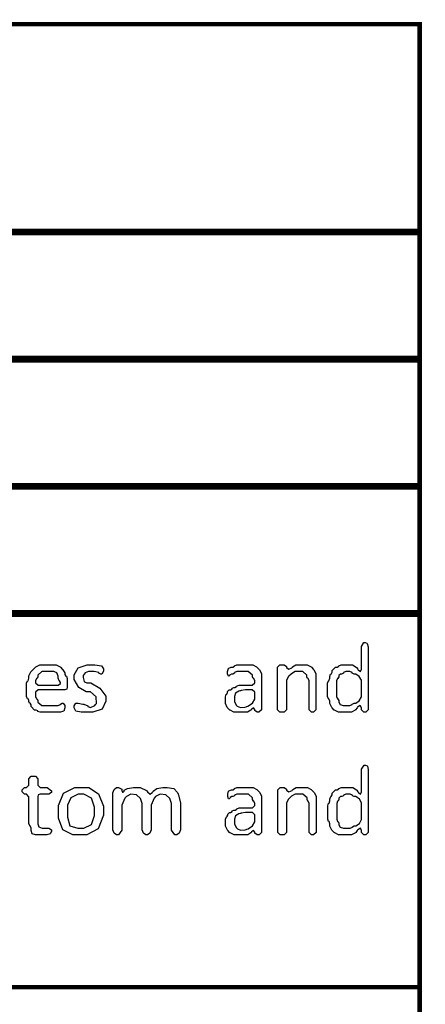
# Model space of a CAD drawing. Extents: x 0.17 to 8.1, y 0.68 to 9.64.
# Drawn here: x 3.65 to 4.43, y 4.59 to 6.48 of the extents above; entities that cross this region are included whole.
import ezdxf

# ---------------------------------------------------------------- set-up
doc = ezdxf.new("R2010")
doc.units = 0
doc.layers.get('0').update_dxf_attribs({"linetype": 'CONTINUOUS'})

msp = doc.modelspace()

# ---------------------------------------------------------------- linework, layer by layer
at = {"color": 0}
for points, const_width in [([(0.196506, 6.47163), (4.42356, 6.47163)], 0.008736), ([(4.41922, 2.6594), (4.41922, 6.47597)], 0.008736), ([(0.196506, 6.07206), (4.42356, 6.07206)], 0.013097), ([(0.196506, 5.82753), (4.42356, 5.82753)], 0.013097), ([(0.196506, 5.58296), (4.42356, 5.58296)], 0.013097), ([(0.196506, 5.33843), (4.42356, 5.33843)], 0.013097), ([(0.196506, 4.62007), (4.42356, 4.62007)], 0.008736)]:
    msp.add_lwpolyline(points, dxfattribs=dict(at, const_width=const_width))
for points in [[(4.32032, 5.27251), (4.32032, 5.15468), (4.32032, 5.15315), (4.31575, 5.1486), (4.31424, 5.1486), (4.31337, 5.1486), (4.31185, 5.1486), (4.30729, 5.15315), (4.30729, 5.15468), (4.30729, 5.15533), (4.30729, 5.15685), (4.30518, 5.1614), (4.30003, 5.15831), (4.29883, 5.15685), (4.29601, 5.15338), (4.29546, 5.15272), (4.28819, 5.1486), (4.28581, 5.1486), (4.26563, 5.1486), (4.26303, 5.1486), (4.25581, 5.15235), (4.25521, 5.15294), (4.25087, 5.15728), (4.25028, 5.15788), (4.24653, 5.16525), (4.24653, 5.16769), (4.24653, 5.16857), (4.24653, 5.17008), (4.2449, 5.17464), (4.24436, 5.17464), (4.24382, 5.17464), (4.24219, 5.17919), (4.24219, 5.18072), (4.24219, 5.20329), (4.24219, 5.20481), (4.24382, 5.20936), (4.24436, 5.20936), (4.2449, 5.20936), (4.24653, 5.21392), (4.24653, 5.21544), (4.24653, 5.2161), (4.24653, 5.21761), (4.24799, 5.22217), (4.24849, 5.22217), (4.24908, 5.22217), (4.25087, 5.22558), (4.25087, 5.22672), (4.25087, 5.22889), (4.25738, 5.2354), (4.25956, 5.2354), (4.26064, 5.2354), (4.26389, 5.23703), (4.26389, 5.23757), (4.26389, 5.23812), (4.26844, 5.23975), (4.26997, 5.23975), (4.28797, 5.23975), (4.29047, 5.23975), (4.29747, 5.23546), (4.29796, 5.23475), (4.30013, 5.2315), (4.30117, 5.23014), (4.30556, 5.22694), (4.30729, 5.23133), (4.30729, 5.23281), (4.30729, 5.27251), (4.30729, 5.27512), (4.31201, 5.28293), (4.31358, 5.28293), (4.31472, 5.28293), (4.31782, 5.28125), (4.31814, 5.28097), (4.31842, 5.28065), (4.32032, 5.27458), (4.32032, 5.27251)], [(3.73574, 5.192), (3.68712, 5.192), (3.6856, 5.192), (3.68104, 5.18744), (3.68104, 5.18593), (3.68104, 5.18072), (3.68104, 5.17919), (3.68267, 5.17464), (3.68321, 5.17464), (3.68375, 5.17464), (3.68539, 5.17139), (3.68539, 5.17031), (3.68539, 5.16813), (3.69319, 5.16162), (3.69581, 5.16162), (3.7225, 5.16162), (3.72407, 5.16162), (3.72879, 5.16325), (3.72879, 5.16379), (3.72879, 5.16433), (3.73188, 5.16596), (3.73292, 5.16596), (3.73406, 5.16596), (3.73747, 5.1614), (3.73747, 5.15989), (3.73747, 5.15901), (3.73747, 5.15696), (3.7354, 5.15104), (3.73508, 5.15076), (3.73481, 5.1505), (3.72879, 5.1486), (3.72683, 5.1486), (3.69146, 5.1486), (3.68994, 5.1486), (3.68539, 5.15022), (3.68539, 5.15076), (3.68539, 5.15132), (3.68213, 5.15294), (3.68104, 5.15294), (3.67887, 5.15294), (3.67236, 5.15944), (3.67236, 5.16162), (3.67236, 5.16271), (3.67057, 5.16596), (3.66997, 5.16596), (3.66949, 5.16596), (3.66803, 5.16922), (3.66803, 5.17031), (3.66803, 5.17139), (3.66639, 5.17464), (3.66585, 5.17464), (3.66531, 5.17464), (3.66368, 5.17919), (3.66368, 5.18072), (3.66368, 5.20329), (3.66368, 5.20481), (3.66531, 5.20936), (3.66585, 5.20936), (3.66639, 5.20936), (3.66803, 5.21392), (3.66803, 5.21544), (3.66803, 5.2161), (3.66803, 5.21875), (3.67176, 5.22613), (3.67236, 5.22672), (3.68104, 5.2354), (3.68169, 5.23606), (3.68901, 5.23975), (3.69146, 5.23975), (3.71815, 5.23975), (3.72081, 5.23975), (3.72819, 5.23594), (3.72879, 5.2354), (3.73292, 5.23107), (3.73356, 5.23042), (3.73747, 5.22424), (3.73747, 5.22217), (3.73747, 5.22114), (3.7391, 5.21804), (3.73964, 5.21804), (3.74018, 5.21804), (3.74181, 5.21332), (3.74181, 5.21175), (3.74181, 5.19808), (3.74181, 5.19678), (3.74094, 5.19276), (3.73703, 5.192), (3.73574, 5.192)], [(3.68712, 5.20068), (3.7225, 5.20068), (3.72407, 5.20068), (3.72879, 5.20394), (3.72879, 5.20503), (3.72879, 5.20611), (3.72715, 5.20936), (3.72661, 5.20936), (3.72607, 5.20936), (3.72444, 5.21392), (3.72444, 5.21544), (3.72444, 5.2161), (3.72444, 5.21815), (3.72206, 5.22433), (3.71604, 5.22672), (3.71403, 5.22672), (3.69581, 5.22672), (3.69319, 5.22672), (3.68539, 5.22021), (3.68539, 5.21804), (3.68539, 5.21696), (3.68375, 5.21371), (3.68321, 5.21371), (3.68267, 5.21371), (3.68104, 5.20915), (3.68104, 5.20763), (3.68104, 5.20697), (3.68104, 5.2054), (3.6856, 5.20068), (3.68712, 5.20068)], [(3.78526, 5.1486), (3.77203, 5.1486), (3.76861, 5.1486), (3.75836, 5.15061), (3.75532, 5.15728), (3.75532, 5.15944), (3.75532, 5.16108), (3.75857, 5.16596), (3.75965, 5.16596), (3.76292, 5.16596), (3.77149, 5.16444), (3.77268, 5.16422), (3.77387, 5.16401), (3.78114, 5.16108), (3.78114, 5.1601), (3.78114, 5.15956), (3.7864, 5.15793), (3.79465, 5.16194), (3.79611, 5.16336), (3.79807, 5.16531), (3.7971, 5.17844), (3.78674, 5.18767), (3.78331, 5.18767), (3.77843, 5.18767), (3.76378, 5.19629), (3.75532, 5.21132), (3.75532, 5.21631), (3.75532, 5.22076), (3.76281, 5.23406), (3.78028, 5.23975), (3.78614, 5.23975), (3.79069, 5.23975), (3.79492, 5.23975), (3.80778, 5.23785), (3.81174, 5.23182), (3.81174, 5.22976), (3.81174, 5.22786), (3.80849, 5.22217), (3.8074, 5.22217), (3.80626, 5.22217), (3.80285, 5.22396), (3.80285, 5.22456), (3.80285, 5.2251), (3.79372, 5.22672), (3.79069, 5.22672), (3.78483, 5.22672), (3.78267, 5.22672), (3.77621, 5.22418), (3.77268, 5.21962), (3.77268, 5.21804), (3.77268, 5.21533), (3.77453, 5.20747), (3.77485, 5.20719), (3.77512, 5.20692), (3.77962, 5.20503), (3.78114, 5.20503), (3.78694, 5.20503), (3.80436, 5.19488), (3.81608, 5.17974), (3.81608, 5.17464), (3.81608, 5.16965), (3.80897, 5.15462), (3.79118, 5.1486), (3.78526, 5.1486)], [(4.11496, 5.22043), (4.11496, 5.15468), (4.11496, 5.15315), (4.1104, 5.1486), (4.10889, 5.1486), (4.10824, 5.1486), (4.10672, 5.1486), (4.10215, 5.15186), (4.10215, 5.15294), (4.10215, 5.15403), (4.09988, 5.15717), (4.09576, 5.15424), (4.095, 5.15294), (4.09462, 5.15235), (4.08838, 5.1486), (4.08632, 5.1486), (4.06483, 5.1486), (4.06218, 5.1486), (4.05485, 5.15235), (4.05419, 5.15294), (4.05007, 5.15728), (4.04949, 5.15788), (4.04574, 5.16525), (4.04574, 5.16769), (4.04574, 5.17703), (4.04574, 5.1786), (4.04736, 5.18332), (4.0479, 5.18332), (4.04844, 5.18332), (4.05007, 5.18658), (4.05007, 5.18767), (4.05007, 5.18875), (4.05333, 5.192), (4.05442, 5.192), (4.0555, 5.192), (4.05875, 5.19363), (4.05875, 5.19417), (4.05875, 5.19472), (4.06201, 5.19635), (4.0631, 5.19635), (4.06418, 5.19635), (4.06743, 5.19797), (4.06743, 5.19851), (4.06743, 5.19906), (4.072, 5.20068), (4.07351, 5.20068), (4.09608, 5.20068), (4.0976, 5.20068), (4.10215, 5.2054), (4.10215, 5.20697), (4.10215, 5.20763), (4.10215, 5.20915), (4.10053, 5.21371), (4.09999, 5.21371), (4.09944, 5.21371), (4.09782, 5.21696), (4.09782, 5.21804), (4.09782, 5.22021), (4.08985, 5.22672), (4.08718, 5.22672), (4.06917, 5.22672), (4.06765, 5.22672), (4.0631, 5.2251), (4.0631, 5.22456), (4.0631, 5.22396), (4.05985, 5.22217), (4.05875, 5.22217), (4.05767, 5.22217), (4.05442, 5.22071), (4.05442, 5.22021), (4.05442, 5.21967), (4.05263, 5.21804), (4.05203, 5.21804), (4.05154, 5.21804), (4.05007, 5.2226), (4.05007, 5.22412), (4.05007, 5.22499), (4.05007, 5.22706), (4.05176, 5.23296), (4.05203, 5.23324), (4.0524, 5.23351), (4.05713, 5.2354), (4.05875, 5.2354), (4.05985, 5.2354), (4.0631, 5.23703), (4.0631, 5.23757), (4.0631, 5.23812), (4.06765, 5.23975), (4.06917, 5.23975), (4.09608, 5.23975), (4.09868, 5.23975), (4.1059, 5.23594), (4.1065, 5.2354), (4.11083, 5.23107), (4.11149, 5.23042), (4.11496, 5.22293), (4.11496, 5.22043)], [(4.14606, 5.15468), (4.14606, 5.23346), (4.14606, 5.23503), (4.15061, 5.23975), (4.15213, 5.23975), (4.15712, 5.23975), (4.15864, 5.23975), (4.16319, 5.23649), (4.16319, 5.2354), (4.16319, 5.23438), (4.16764, 5.23118), (4.17383, 5.234), (4.17469, 5.2354), (4.17507, 5.23594), (4.18143, 5.23975), (4.1836, 5.23975), (4.20053, 5.23975), (4.20318, 5.23975), (4.21056, 5.23594), (4.21115, 5.2354), (4.2155, 5.23107), (4.2161, 5.23042), (4.21983, 5.22293), (4.21983, 5.22043), (4.21983, 5.15468), (4.21983, 5.15315), (4.21511, 5.1486), (4.21354, 5.1486), (4.21289, 5.1486), (4.21132, 5.1486), (4.2066, 5.15315), (4.2066, 5.15468), (4.2066, 5.20763), (4.2066, 5.20915), (4.20497, 5.21371), (4.20443, 5.21371), (4.20394, 5.21371), (4.20247, 5.21696), (4.20247, 5.21804), (4.20247, 5.22021), (4.1945, 5.22672), (4.19185, 5.22672), (4.18251, 5.22672), (4.1799, 5.22672), (4.17269, 5.22282), (4.1721, 5.22217), (4.16775, 5.21804), (4.16715, 5.21739), (4.16319, 5.21007), (4.16319, 5.20763), (4.16319, 5.15468), (4.16319, 5.15315), (4.15864, 5.1486), (4.15712, 5.1486), (4.15213, 5.1486), (4.15061, 5.1486), (4.14606, 5.15315), (4.14606, 5.15468)], [(4.25956, 5.20763), (4.25956, 5.18072), (4.25956, 5.17919), (4.26118, 5.17464), (4.26172, 5.17464), (4.26226, 5.17464), (4.26389, 5.17139), (4.26389, 5.17031), (4.26389, 5.16868), (4.26574, 5.16411), (4.26606, 5.16379), (4.26633, 5.16347), (4.27229, 5.16162), (4.27431, 5.16162), (4.28364, 5.16162), (4.28515, 5.16162), (4.28971, 5.16325), (4.28971, 5.16379), (4.28971, 5.16433), (4.29313, 5.16596), (4.29428, 5.16596), (4.29644, 5.16596), (4.30306, 5.17068), (4.30729, 5.17822), (4.30729, 5.18072), (4.30729, 5.20763), (4.30729, 5.21013), (4.30306, 5.2175), (4.29644, 5.22217), (4.29428, 5.22217), (4.29313, 5.22217), (4.28971, 5.22396), (4.28971, 5.22456), (4.28971, 5.2251), (4.28515, 5.22672), (4.28364, 5.22672), (4.27865, 5.22672), (4.27713, 5.22672), (4.27257, 5.2251), (4.27257, 5.22456), (4.27257, 5.22396), (4.26915, 5.22217), (4.26801, 5.22217), (4.26699, 5.22217), (4.26389, 5.21907), (4.26389, 5.21804), (4.26389, 5.21696), (4.26226, 5.21371), (4.26172, 5.21371), (4.26118, 5.21371), (4.25956, 5.20915), (4.25956, 5.20763)], [(4.10215, 5.17638), (4.10215, 5.18593), (4.10215, 5.18744), (4.0976, 5.192), (4.09608, 5.192), (4.08762, 5.192), (4.08447, 5.192), (4.07596, 5.19032), (4.07503, 5.19006), (4.07374, 5.18961), (4.07161, 5.18896), (4.06521, 5.18522), (4.0631, 5.1791), (4.0631, 5.17703), (4.0631, 5.17204), (4.0631, 5.16943), (4.06685, 5.16222), (4.06743, 5.16162), (4.06863, 5.16043), (4.07476, 5.15761), (4.08328, 5.15853), (4.08567, 5.15924), (4.08697, 5.15967), (4.08925, 5.16032), (4.09799, 5.16635), (4.10215, 5.17389), (4.10215, 5.17638)], [(4.32058, 5.03668), (4.32058, 4.91883), (4.32058, 4.91732), (4.31603, 4.91276), (4.31451, 4.91276), (4.31364, 4.91276), (4.31212, 4.91276), (4.30757, 4.91732), (4.30757, 4.91883), (4.30757, 4.91949), (4.30757, 4.92101), (4.30544, 4.92557), (4.30029, 4.92247), (4.2991, 4.92101), (4.29628, 4.91754), (4.29574, 4.91689), (4.28847, 4.91276), (4.28608, 4.91276), (4.2659, 4.91276), (4.26329, 4.91276), (4.25608, 4.9165), (4.25549, 4.9171), (4.25114, 4.92144), (4.25054, 4.92204), (4.24681, 4.92942), (4.24681, 4.93186), (4.24681, 4.93272), (4.24681, 4.93425), (4.24517, 4.93881), (4.24463, 4.93881), (4.24408, 4.93881), (4.24246, 4.94336), (4.24246, 4.94488), (4.24246, 4.96744), (4.24246, 4.96897), (4.24408, 4.97353), (4.24463, 4.97353), (4.24517, 4.97353), (4.24681, 4.97808), (4.24681, 4.9796), (4.24681, 4.98025), (4.24681, 4.98178), (4.24826, 4.98633), (4.24875, 4.98633), (4.24935, 4.98633), (4.25114, 4.98975), (4.25114, 4.99089), (4.25114, 4.99306), (4.25765, 4.99957), (4.25982, 4.99957), (4.2609, 4.99957), (4.26417, 5.00119), (4.26417, 5.00174), (4.26417, 5.00228), (4.26872, 5.0039), (4.27024, 5.0039), (4.28825, 5.0039), (4.29075, 5.0039), (4.29775, 4.99962), (4.29824, 4.99892), (4.3004, 4.99567), (4.30143, 4.99431), (4.30583, 4.9911), (4.30757, 4.9955), (4.30757, 4.99696), (4.30757, 5.03668), (4.30757, 5.03928), (4.31228, 5.0471), (4.31386, 5.0471), (4.315, 5.0471), (4.31808, 5.04542), (4.31842, 5.04514), (4.31868, 5.04482), (4.32058, 5.03874), (4.32058, 5.03668)], [(3.68511, 4.9846), (3.68511, 4.93619), (3.68511, 4.93419), (3.6875, 4.92806), (3.69368, 4.92578), (3.69575, 4.92578), (3.70508, 4.92578), (3.70665, 4.92578), (3.71137, 4.92253), (3.71137, 4.92144), (3.71137, 4.91982), (3.70931, 4.91521), (3.70899, 4.91493), (3.70871, 4.91465), (3.70269, 4.91276), (3.70074, 4.91276), (3.68272, 4.91276), (3.68067, 4.91276), (3.67458, 4.91504), (3.67231, 4.92117), (3.67231, 4.92318), (3.67231, 4.92404), (3.67231, 4.92557), (3.67068, 4.93012), (3.67014, 4.93012), (3.6696, 4.93012), (3.66797, 4.93468), (3.66797, 4.93619), (3.66797, 4.9846), (3.66797, 4.98617), (3.66325, 4.99089), (3.66168, 4.99089), (3.66103, 4.99089), (3.6595, 4.99089), (3.65494, 4.99544), (3.65494, 4.99696), (3.65494, 4.99761), (3.65494, 4.99918), (3.6595, 5.0039), (3.66103, 5.0039), (3.66168, 5.0039), (3.66325, 5.0039), (3.66797, 5.00846), (3.66797, 5.00999), (3.66797, 5.01932), (3.66797, 5.02089), (3.67253, 5.02561), (3.67404, 5.02561), (3.67904, 5.02561), (3.68056, 5.02561), (3.68511, 5.02089), (3.68511, 5.01932), (3.68511, 5.00999), (3.68511, 5.00846), (3.68983, 5.0039), (3.6914, 5.0039), (3.70074, 5.0039), (3.7034, 5.0039), (3.71137, 4.9974), (3.71137, 4.99522), (3.71137, 4.99414), (3.70665, 4.99089), (3.70508, 4.99089), (3.6914, 4.99089), (3.69006, 4.99089), (3.68599, 4.99001), (3.68511, 4.98594), (3.68511, 4.9846)], [(3.76406, 5.0039), (3.7775, 5.0039), (3.78358, 5.0039), (3.80192, 4.99169), (3.81136, 4.96799), (3.81136, 4.96007), (3.81136, 4.95985), (3.81136, 4.95107), (3.80149, 4.92453), (3.7794, 4.91276), (3.77208, 4.91276), (3.75885, 4.91276), (3.75244, 4.91276), (3.73324, 4.92258), (3.72478, 4.94488), (3.72478, 4.95226), (3.72478, 4.96115), (3.72478, 4.96918), (3.73465, 4.99311), (3.75667, 5.0039), (3.76406, 5.0039)], [(3.82943, 4.92492), (3.82943, 4.99154), (3.82943, 4.99376), (3.83197, 5.00028), (3.83653, 5.0039), (3.83811, 5.0039), (3.84022, 5.0039), (3.84657, 5.00065), (3.84657, 4.99957), (3.84657, 4.99849), (3.84819, 4.99522), (3.84874, 4.99522), (3.84933, 4.99522), (3.85113, 4.99685), (3.85113, 4.9974), (3.85113, 4.99858), (3.85736, 5.00206), (3.86925, 5.0039), (3.87326, 5.0039), (3.87782, 5.0039), (3.88211, 5.0039), (3.89432, 4.99832), (3.89497, 4.9974), (3.89626, 4.99567), (3.90121, 4.99121), (3.90517, 4.99419), (3.90603, 4.99544), (3.90701, 4.99701), (3.91401, 5.00206), (3.92557, 5.0039), (3.92947, 5.0039), (3.92969, 5.0039), (3.93392, 5.0039), (3.94672, 5.00196), (3.95344, 4.99419), (3.95486, 4.99132), (3.95551, 4.9899), (3.95964, 4.97407), (3.95964, 4.96875), (3.95964, 4.92492), (3.95964, 4.92279), (3.95697, 4.91635), (3.95226, 4.91276), (3.95074, 4.91276), (3.94862, 4.91276), (3.94228, 4.92188), (3.94228, 4.92492), (3.94228, 4.96983), (3.94228, 4.9731), (3.93913, 4.98281), (3.93126, 4.99013), (3.92063, 4.991), (3.91174, 4.9866), (3.9095, 4.98438), (3.90864, 4.98351), (3.90321, 4.97), (3.90321, 4.9655), (3.90321, 4.92492), (3.90321, 4.92279), (3.90056, 4.91635), (3.896, 4.91276), (3.89453, 4.91276), (3.89296, 4.91276), (3.8884, 4.91635), (3.88585, 4.92279), (3.88585, 4.92492), (3.88585, 4.96983), (3.88585, 4.9731), (3.88271, 4.98281), (3.87483, 4.99013), (3.86431, 4.991), (3.85547, 4.9866), (3.85331, 4.98438), (3.85238, 4.98351), (3.84657, 4.97), (3.84657, 4.9655), (3.84657, 4.92492), (3.84657, 4.92188), (3.84022, 4.91276), (3.83811, 4.91276), (3.83653, 4.91276), (3.83197, 4.91635), (3.82943, 4.92279), (3.82943, 4.92492)], [(4.11524, 4.9846), (4.11524, 4.91883), (4.11524, 4.91732), (4.11068, 4.91276), (4.10915, 4.91276), (4.10851, 4.91276), (4.10699, 4.91276), (4.10243, 4.91601), (4.10243, 4.9171), (4.10243, 4.91818), (4.10015, 4.92133), (4.09603, 4.9184), (4.09526, 4.9171), (4.09489, 4.9165), (4.08865, 4.91276), (4.08658, 4.91276), (4.06511, 4.91276), (4.06244, 4.91276), (4.05512, 4.9165), (4.05447, 4.9171), (4.05035, 4.92144), (4.04975, 4.92204), (4.04601, 4.92942), (4.04601, 4.93186), (4.04601, 4.94119), (4.04601, 4.94276), (4.04764, 4.94749), (4.04818, 4.94749), (4.04872, 4.94749), (4.05035, 4.95074), (4.05035, 4.95182), (4.05035, 4.9529), (4.0536, 4.95617), (4.05469, 4.95617), (4.05578, 4.95617), (4.05903, 4.95779), (4.05903, 4.95833), (4.05903, 4.95888), (4.06228, 4.9605), (4.06337, 4.9605), (4.06446, 4.9605), (4.06771, 4.96213), (4.06771, 4.96268), (4.06771, 4.96322), (4.07226, 4.96485), (4.07379, 4.96485), (4.09636, 4.96485), (4.09787, 4.96485), (4.10243, 4.96957), (4.10243, 4.97114), (4.10243, 4.97179), (4.10243, 4.97331), (4.10081, 4.97786), (4.10026, 4.97786), (4.09972, 4.97786), (4.0981, 4.98112), (4.0981, 4.98221), (4.0981, 4.98438), (4.09011, 4.99089), (4.08746, 4.99089), (4.06944, 4.99089), (4.06793, 4.99089), (4.06337, 4.98926), (4.06337, 4.98872), (4.06337, 4.98812), (4.06011, 4.98633), (4.05903, 4.98633), (4.05794, 4.98633), (4.05469, 4.98486), (4.05469, 4.98438), (4.05469, 4.98383), (4.0529, 4.98221), (4.05231, 4.98221), (4.05181, 4.98221), (4.05035, 4.98676), (4.05035, 4.98828), (4.05035, 4.98915), (4.05035, 4.99121), (4.05203, 4.99713), (4.05231, 4.9974), (4.05268, 4.99767), (4.0574, 4.99957), (4.05903, 4.99957), (4.06011, 4.99957), (4.06337, 5.00119), (4.06337, 5.00174), (4.06337, 5.00228), (4.06793, 5.0039), (4.06944, 5.0039), (4.09636, 5.0039), (4.09896, 5.0039), (4.10618, 5.00011), (4.10678, 4.99957), (4.11111, 4.99522), (4.11176, 4.99457), (4.11524, 4.98708), (4.11524, 4.9846)], [(4.14632, 4.91883), (4.14632, 4.99761), (4.14632, 4.99918), (4.15088, 5.0039), (4.1524, 5.0039), (4.15739, 5.0039), (4.1589, 5.0039), (4.16347, 5.00065), (4.16347, 4.99957), (4.16347, 4.99854), (4.16792, 4.99533), (4.1741, 4.99815), (4.17497, 4.99957), (4.17535, 5.00011), (4.18169, 5.0039), (4.18386, 5.0039), (4.20079, 5.0039), (4.20344, 5.0039), (4.21083, 5.00011), (4.21143, 4.99957), (4.21576, 4.99522), (4.21636, 4.99457), (4.22011, 4.98708), (4.22011, 4.9846), (4.22011, 4.91883), (4.22011, 4.91732), (4.21539, 4.91276), (4.21382, 4.91276), (4.21317, 4.91276), (4.21158, 4.91276), (4.20687, 4.91732), (4.20687, 4.91883), (4.20687, 4.97179), (4.20687, 4.97331), (4.20524, 4.97786), (4.20469, 4.97786), (4.20421, 4.97786), (4.20275, 4.98112), (4.20275, 4.98221), (4.20275, 4.98438), (4.19476, 4.99089), (4.19211, 4.99089), (4.18278, 4.99089), (4.18018, 4.99089), (4.17296, 4.98699), (4.17236, 4.98633), (4.16803, 4.98221), (4.16743, 4.98156), (4.16347, 4.97424), (4.16347, 4.97179), (4.16347, 4.91883), (4.16347, 4.91732), (4.1589, 4.91276), (4.15739, 4.91276), (4.1524, 4.91276), (4.15088, 4.91276), (4.14632, 4.91732), (4.14632, 4.91883)], [(3.74214, 4.9655), (3.74214, 4.95226), (3.74214, 4.94683), (3.74669, 4.93056), (3.76232, 4.92578), (3.76753, 4.92578), (3.76882, 4.92578), (3.77365, 4.92578), (3.78814, 4.93267), (3.794, 4.94982), (3.794, 4.95551), (3.794, 4.96007), (3.794, 4.96599), (3.78814, 4.98372), (3.77365, 4.99089), (3.76882, 4.99089), (3.76753, 4.99089), (3.76286, 4.99089), (3.74886, 4.98406), (3.74214, 4.97017), (3.74214, 4.9655)], [(4.25982, 4.97179), (4.25982, 4.94488), (4.25982, 4.94336), (4.26144, 4.93881), (4.26199, 4.93881), (4.26253, 4.93881), (4.26417, 4.93554), (4.26417, 4.93446), (4.26417, 4.93283), (4.266, 4.92828), (4.26633, 4.92796), (4.2666, 4.92763), (4.27257, 4.92578), (4.27458, 4.92578), (4.2839, 4.92578), (4.28543, 4.92578), (4.28999, 4.9274), (4.28999, 4.92796), (4.28999, 4.9285), (4.2934, 4.93012), (4.29454, 4.93012), (4.29671, 4.93012), (4.30333, 4.93485), (4.30757, 4.94239), (4.30757, 4.94488), (4.30757, 4.97179), (4.30757, 4.97428), (4.30333, 4.98167), (4.29671, 4.98633), (4.29454, 4.98633), (4.2934, 4.98633), (4.28999, 4.98812), (4.28999, 4.98872), (4.28999, 4.98926), (4.28543, 4.99089), (4.2839, 4.99089), (4.27892, 4.99089), (4.2774, 4.99089), (4.27285, 4.98926), (4.27285, 4.98872), (4.27285, 4.98812), (4.26942, 4.98633), (4.26828, 4.98633), (4.26725, 4.98633), (4.26417, 4.98324), (4.26417, 4.98221), (4.26417, 4.98112), (4.26253, 4.97786), (4.26199, 4.97786), (4.26144, 4.97786), (4.25982, 4.97331), (4.25982, 4.97179)], [(4.10243, 4.94054), (4.10243, 4.95008), (4.10243, 4.95161), (4.09787, 4.95617), (4.09636, 4.95617), (4.08789, 4.95617), (4.08475, 4.95617), (4.07622, 4.95449), (4.07531, 4.95421), (4.074, 4.95378), (4.07189, 4.95313), (4.06549, 4.94938), (4.06337, 4.94325), (4.06337, 4.94119), (4.06337, 4.93619), (4.06337, 4.9336), (4.06711, 4.92638), (4.06771, 4.92578), (4.0689, 4.92458), (4.07503, 4.92176), (4.08356, 4.92269), (4.08594, 4.92339), (4.08724, 4.92383), (4.08951, 4.92449), (4.09825, 4.9305), (4.10243, 4.93804), (4.10243, 4.94054)]]:
    msp.add_lwpolyline(points, close=True, dxfattribs=at)

doc.saveas('drawing.dxf')
